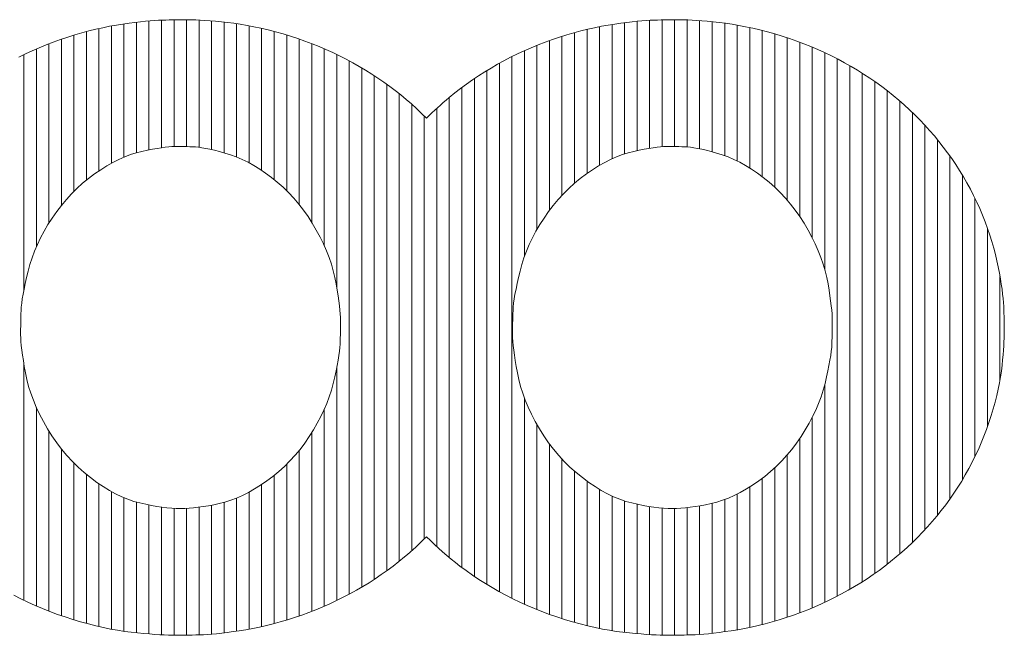
# Model space of a CAD drawing. Units: millimetres. Extents: x -6140 to 8434, y -4455 to 4425.
# Drawn here: x -2851 to -2616, y -3975 to -3828 of the extents above; entities that cross this region are included whole.
import ezdxf

# ---------------------------------------------------------------- set-up
doc = ezdxf.new("R2010")
doc.units = ezdxf.units.MM
doc.header["$LTSCALE"] = 30
doc.layers.add('F-0_補助線', color=7, linetype='Continuous')
doc.layers.add('F-1_枠', color=7, linetype='Continuous')

msp = doc.modelspace()

# ---------------------------------------------------------------- linework, layer by layer
at = {"layer": 'F-0_補助線', "color": 7, "linetype": 'Continuous', "lineweight": 5}
for p, q in [((-2817.36, -3858.12), (-2817.36, -3827.64)), ((-2814.37, -3857.84), (-2814.37, -3827.56)), ((-2811.38, -3857.88), (-2811.38, -3827.53)), ((-2808.39, -3858.03), (-2808.39, -3827.64)), ((-2700.67, -3858.27), (-2700.67, -3827.67)), ((-2697.68, -3857.88), (-2697.68, -3827.58)), ((-2694.69, -3857.86), (-2694.69, -3827.53)), ((-2691.7, -3857.96), (-2691.7, -3827.59)), ((-2832.32, -3863.67), (-2832.32, -3829.64)), ((-2829.33, -3861.84), (-2829.33, -3829.03)), ((-2826.34, -3860.39), (-2826.34, -3828.55)), ((-2823.35, -3859.33), (-2823.35, -3828.13)), ((-2820.36, -3858.66), (-2820.36, -3827.81)), ((-2805.4, -3858.59), (-2805.4, -3827.84)), ((-2802.4, -3859.4), (-2802.4, -3828.09)), ((-2799.41, -3860.38), (-2799.41, -3828.47)), ((-2796.42, -3861.74), (-2796.42, -3828.98)), ((-2793.43, -3863.53), (-2793.43, -3829.62)), ((-2715.63, -3864.29), (-2715.63, -3829.85)), ((-2712.64, -3862.36), (-2712.64, -3829.2)), ((-2709.65, -3860.79), (-2709.65, -3828.69)), ((-2706.66, -3859.61), (-2706.66, -3828.25)), ((-2703.67, -3858.84), (-2703.67, -3827.89)), ((-2688.71, -3858.39), (-2688.71, -3827.78)), ((-2685.71, -3859.14), (-2685.71, -3828.01)), ((-2682.72, -3860.05), (-2682.72, -3828.34)), ((-2679.73, -3861.29), (-2679.73, -3828.82)), ((-2676.74, -3862.95), (-2676.74, -3829.42)), ((-2841.3, -3871.91), (-2841.3, -3832.21)), ((-2838.31, -3868.56), (-2838.31, -3831.23)), ((-2835.32, -3865.87), (-2835.32, -3830.37)), ((-2790.44, -3865.74), (-2790.44, -3830.36)), ((-2787.44, -3868.42), (-2787.44, -3831.2)), ((-2784.45, -3871.73), (-2784.45, -3832.16)), ((-2721.62, -3869.5), (-2721.62, -3831.52)), ((-2718.63, -3866.63), (-2718.63, -3830.62)), ((-2673.75, -3865.04), (-2673.75, -3830.13)), ((-2670.75, -3867.56), (-2670.75, -3830.94)), ((-2667.76, -3870.66), (-2667.76, -3831.86)), ((-2847.28, -3881.84), (-2847.28, -3834.54)), ((-2844.29, -3876.17), (-2844.29, -3833.31)), ((-2781.46, -3875.96), (-2781.46, -3833.25)), ((-2778.47, -3881.58), (-2778.47, -3834.47)), ((-2727.6, -3877.72), (-2727.6, -3833.67)), ((-2724.61, -3873.1), (-2724.61, -3832.53)), ((-2664.77, -3874.57), (-2664.77, -3832.91)), ((-2661.78, -3879.72), (-2661.78, -3834.09)), ((-2850.28, -3892.19), (-2850.28, -3835.91)), ((-2775.48, -3891.41), (-2775.48, -3835.84)), ((-2733.59, -3965.87), (-2733.59, -3836.36)), ((-2730.59, -3884.16), (-2730.59, -3834.94)), ((-2658.79, -3887.26), (-2658.79, -3835.42)), ((-2655.79, -3965.34), (-2655.79, -3836.89)), ((-2772.48, -3964.87), (-2772.48, -3837.36)), ((-2769.49, -3963.19), (-2769.49, -3839.04)), ((-2736.58, -3964.3), (-2736.58, -3837.93)), ((-2652.8, -3963.7), (-2652.8, -3838.52)), ((-2766.5, -3961.33), (-2766.5, -3840.9)), ((-2742.56, -3960.62), (-2742.56, -3841.61)), ((-2739.57, -3962.55), (-2739.57, -3839.68)), ((-2649.81, -3961.9), (-2649.81, -3840.33)), ((-2763.51, -3959.27), (-2763.51, -3842.96)), ((-2745.55, -3958.49), (-2745.55, -3843.74)), ((-2646.82, -3959.9), (-2646.82, -3842.33)), ((-2760.52, -3956.99), (-2760.52, -3845.24)), ((-2748.55, -3956.13), (-2748.55, -3846.1)), ((-2643.83, -3957.69), (-2643.83, -3844.54)), ((-2757.52, -3954.47), (-2757.52, -3847.76)), ((-2751.54, -3953.51), (-2751.54, -3848.72)), ((-2640.83, -3955.24), (-2640.83, -3846.99)), ((-2754.53, -3951.65), (-2754.53, -3850.57)), ((-2637.84, -3952.52), (-2637.84, -3849.71)), ((-2634.85, -3949.47), (-2634.85, -3852.75)), ((-2631.86, -3946.04), (-2631.86, -3856.19)), ((-2628.86, -3942.11), (-2628.86, -3860.12)), ((-2625.87, -3937.53), (-2625.87, -3864.69)), ((-2622.88, -3932), (-2622.88, -3870.23)), ((-2619.89, -3924.82), (-2619.89, -3877.37)), ((-2616.9, -3913.66), (-2616.9, -3888.93)), ((-2850.28, -3966.32), (-2850.28, -3909.78)), ((-2775.48, -3966.39), (-2775.48, -3910.73)), ((-2658.79, -3966.81), (-2658.79, -3914.68)), ((-2730.59, -3967.29), (-2730.59, -3917.97)), ((-2847.28, -3967.69), (-2847.28, -3920.2)), ((-2778.47, -3967.75), (-2778.47, -3920.71)), ((-2661.78, -3968.13), (-2661.78, -3922.59)), ((-2844.29, -3968.92), (-2844.29, -3925.86)), ((-2781.46, -3968.98), (-2781.46, -3926.28)), ((-2727.6, -3968.56), (-2727.6, -3924.3)), ((-2724.61, -3969.7), (-2724.61, -3928.96)), ((-2664.77, -3969.31), (-2664.77, -3927.66)), ((-2841.3, -3970.02), (-2841.3, -3930.16)), ((-2784.45, -3970.07), (-2784.45, -3930.5)), ((-2838.31, -3970.98), (-2838.31, -3933.53)), ((-2721.62, -3970.7), (-2721.62, -3932.57)), ((-2667.76, -3970.37), (-2667.76, -3931.57)), ((-2787.44, -3971.04), (-2787.44, -3933.81)), ((-2718.63, -3971.59), (-2718.63, -3935.47)), ((-2670.75, -3971.31), (-2670.75, -3934.67)), ((-2835.32, -3971.84), (-2835.32, -3936.25)), ((-2790.44, -3971.89), (-2790.44, -3936.48)), ((-2715.63, -3972.37), (-2715.63, -3937.85)), ((-2673.75, -3972.12), (-2673.75, -3937.17)), ((-2832.32, -3972.59), (-2832.32, -3938.49)), ((-2829.33, -3973.23), (-2829.33, -3940.35)), ((-2796.42, -3973.22), (-2796.42, -3940.47)), ((-2793.43, -3972.62), (-2793.43, -3938.66)), ((-2712.64, -3973.05), (-2712.64, -3939.82)), ((-2676.74, -3972.81), (-2676.74, -3939.23)), ((-2826.34, -3973.74), (-2826.34, -3941.81)), ((-2823.35, -3974.11), (-2823.35, -3942.85)), ((-2802.4, -3974.12), (-2802.4, -3942.93)), ((-2799.41, -3973.7), (-2799.41, -3941.9)), ((-2709.65, -3973.6), (-2709.65, -3941.41)), ((-2706.66, -3974.02), (-2706.66, -3942.58)), ((-2682.72, -3973.83), (-2682.72, -3942.25)), ((-2679.73, -3973.37), (-2679.73, -3940.93)), ((-2820.36, -3974.37), (-2820.36, -3943.53)), ((-2817.36, -3974.58), (-2817.36, -3944.05)), ((-2814.37, -3974.69), (-2814.37, -3944.35)), ((-2811.38, -3974.67), (-2811.38, -3944.36)), ((-2808.39, -3974.59), (-2808.39, -3944.07)), ((-2805.4, -3974.43), (-2805.4, -3943.59)), ((-2703.67, -3974.3), (-2703.67, -3943.35)), ((-2700.67, -3974.53), (-2700.67, -3943.91)), ((-2697.68, -3974.68), (-2697.68, -3944.28)), ((-2694.69, -3974.69), (-2694.69, -3944.39)), ((-2691.7, -3974.62), (-2691.7, -3944.18)), ((-2688.71, -3974.5), (-2688.71, -3943.75)), ((-2685.71, -3974.22), (-2685.71, -3943.16))]:
    msp.add_line(p, q, dxfattribs=at)
at = {"layer": 'F-1_枠', "color": 7, "linetype": 'Continuous', "lineweight": 5}
for p, q in [((-2819.05, -3827.71), (-2820.09, -3827.79)), ((-2818.1, -3827.66), (-2819.05, -3827.71)), ((-2817.21, -3827.63), (-2818.1, -3827.66)), ((-2816.34, -3827.61), (-2817.21, -3827.63)), ((-2815.5, -3827.58), (-2816.34, -3827.61)), ((-2814.68, -3827.56), (-2815.5, -3827.58)), ((-2813.89, -3827.55), (-2814.68, -3827.56)), ((-2813.12, -3827.54), (-2813.89, -3827.55)), ((-2812.38, -3827.53), (-2813.12, -3827.54)), ((-2811.66, -3827.53), (-2812.38, -3827.53)), ((-2810.91, -3827.54), (-2811.66, -3827.53)), ((-2810.07, -3827.56), (-2810.91, -3827.54)), ((-2809.13, -3827.6), (-2810.07, -3827.56)), ((-2808.1, -3827.66), (-2809.13, -3827.6)), ((-2806.98, -3827.73), (-2808.1, -3827.66)), ((-2805.76, -3827.81), (-2806.98, -3827.73)), ((-2701.46, -3827.71), (-2702.5, -3827.79)), ((-2700.51, -3827.66), (-2701.46, -3827.71)), ((-2699.62, -3827.63), (-2700.51, -3827.66)), ((-2698.75, -3827.61), (-2699.62, -3827.63)), ((-2697.91, -3827.58), (-2698.75, -3827.61)), ((-2697.09, -3827.56), (-2697.91, -3827.58)), ((-2696.3, -3827.55), (-2697.09, -3827.56)), ((-2695.53, -3827.54), (-2696.3, -3827.55)), ((-2694.79, -3827.53), (-2695.53, -3827.54)), ((-2694.07, -3827.53), (-2694.79, -3827.53)), ((-2693.32, -3827.54), (-2694.07, -3827.53)), ((-2692.48, -3827.56), (-2693.32, -3827.54)), ((-2691.54, -3827.6), (-2692.48, -3827.56)), ((-2690.51, -3827.66), (-2691.54, -3827.6)), ((-2689.39, -3827.73), (-2690.51, -3827.66)), ((-2688.18, -3827.81), (-2689.39, -3827.73)), ((-2833.05, -3829.81), (-2834.71, -3830.22)), ((-2831.4, -3829.44), (-2833.05, -3829.81)), ((-2829.77, -3829.11), (-2831.4, -3829.44)), ((-2828.15, -3828.83), (-2829.77, -3829.11)), ((-2826.59, -3828.59), (-2828.15, -3828.83)), ((-2825.11, -3828.37), (-2826.59, -3828.59)), ((-2823.73, -3828.18), (-2825.11, -3828.37)), ((-2822.42, -3828.02), (-2823.73, -3828.18)), ((-2821.21, -3827.89), (-2822.42, -3828.02)), ((-2820.09, -3827.79), (-2821.21, -3827.89)), ((-2804.45, -3827.92), (-2805.76, -3827.81)), ((-2803.05, -3828.03), (-2804.45, -3827.92)), ((-2801.59, -3828.18), (-2803.05, -3828.03)), ((-2800.07, -3828.37), (-2801.59, -3828.18)), ((-2798.52, -3828.61), (-2800.07, -3828.37)), ((-2796.92, -3828.89), (-2798.52, -3828.61)), ((-2795.28, -3829.21), (-2796.92, -3828.89)), ((-2793.59, -3829.58), (-2795.28, -3829.21)), ((-2791.86, -3829.99), (-2793.59, -3829.58)), ((-2790.09, -3830.45), (-2791.86, -3829.99)), ((-2715.45, -3829.81), (-2717.12, -3830.22)), ((-2713.81, -3829.44), (-2715.45, -3829.81)), ((-2712.18, -3829.11), (-2713.81, -3829.44)), ((-2710.56, -3828.83), (-2712.18, -3829.11)), ((-2709, -3828.59), (-2710.56, -3828.83)), ((-2707.52, -3828.37), (-2709, -3828.59)), ((-2706.13, -3828.18), (-2707.52, -3828.37)), ((-2704.83, -3828.02), (-2706.13, -3828.18)), ((-2703.62, -3827.89), (-2704.83, -3828.02)), ((-2702.5, -3827.79), (-2703.62, -3827.89)), ((-2686.87, -3827.92), (-2688.18, -3827.81)), ((-2685.47, -3828.03), (-2686.87, -3827.92)), ((-2684, -3828.18), (-2685.47, -3828.03)), ((-2682.49, -3828.37), (-2684, -3828.18)), ((-2680.94, -3828.61), (-2682.49, -3828.37)), ((-2679.34, -3828.89), (-2680.94, -3828.61)), ((-2677.7, -3829.21), (-2679.34, -3828.89)), ((-2676.01, -3829.58), (-2677.7, -3829.21)), ((-2674.28, -3829.99), (-2676.01, -3829.58)), ((-2672.51, -3830.45), (-2674.28, -3829.99)), ((-2841.51, -3832.28), (-2843.23, -3832.9)), ((-2839.79, -3831.7), (-2841.51, -3832.28)), ((-2838.08, -3831.16), (-2839.79, -3831.7)), ((-2836.39, -3830.67), (-2838.08, -3831.16)), ((-2834.71, -3830.22), (-2836.39, -3830.67)), ((-2788.31, -3830.95), (-2790.09, -3830.45)), ((-2786.54, -3831.48), (-2788.31, -3830.95)), ((-2784.8, -3832.04), (-2786.54, -3831.48)), ((-2783.08, -3832.64), (-2784.8, -3832.04)), ((-2723.92, -3832.28), (-2725.64, -3832.9)), ((-2722.19, -3831.7), (-2723.92, -3832.28)), ((-2720.49, -3831.16), (-2722.19, -3831.7)), ((-2718.79, -3830.67), (-2720.49, -3831.16)), ((-2717.12, -3830.22), (-2718.79, -3830.67)), ((-2670.73, -3830.95), (-2672.51, -3830.45)), ((-2668.96, -3831.48), (-2670.73, -3830.95)), ((-2667.22, -3832.04), (-2668.96, -3831.48)), ((-2665.5, -3832.64), (-2667.22, -3832.04)), ((-2846.6, -3834.25), (-2848.26, -3834.97)), ((-2844.93, -3833.56), (-2846.6, -3834.25)), ((-2843.23, -3832.9), (-2844.93, -3833.56)), ((-2781.38, -3833.28), (-2783.08, -3832.64)), ((-2779.7, -3833.95), (-2781.38, -3833.28)), ((-2778.04, -3834.66), (-2779.7, -3833.95)), ((-2776.4, -3835.4), (-2778.04, -3834.66)), ((-2729.01, -3834.25), (-2730.66, -3834.97)), ((-2727.33, -3833.56), (-2729.01, -3834.25)), ((-2725.64, -3832.9), (-2727.33, -3833.56)), ((-2663.8, -3833.28), (-2665.5, -3832.64)), ((-2662.12, -3833.95), (-2663.8, -3833.28)), ((-2660.46, -3834.66), (-2662.12, -3833.95)), ((-2658.82, -3835.4), (-2660.46, -3834.66)), ((-2849.89, -3835.72), (-2851.49, -3836.51)), ((-2848.26, -3834.97), (-2849.89, -3835.72)), ((-2774.79, -3836.18), (-2776.4, -3835.4)), ((-2773.19, -3836.98), (-2774.79, -3836.18)), ((-2771.63, -3837.82), (-2773.19, -3836.98)), ((-2733.9, -3836.51), (-2735.48, -3837.34)), ((-2732.29, -3835.72), (-2733.9, -3836.51)), ((-2730.66, -3834.97), (-2732.29, -3835.72)), ((-2657.21, -3836.18), (-2658.82, -3835.4)), ((-2655.62, -3836.98), (-2657.21, -3836.18)), ((-2654.05, -3837.82), (-2655.62, -3836.98)), ((-2770.09, -3838.69), (-2771.63, -3837.82)), ((-2768.57, -3839.59), (-2770.09, -3838.69)), ((-2738.58, -3839.08), (-2740.09, -3840)), ((-2737.04, -3838.19), (-2738.58, -3839.08)), ((-2735.48, -3837.34), (-2737.04, -3838.19)), ((-2652.51, -3838.69), (-2654.05, -3837.82)), ((-2650.99, -3839.59), (-2652.51, -3838.69)), ((-2767.08, -3840.53), (-2768.57, -3839.59)), ((-2765.61, -3841.49), (-2767.08, -3840.53)), ((-2764.17, -3842.49), (-2765.61, -3841.49)), ((-2741.58, -3840.95), (-2743.04, -3841.93)), ((-2740.09, -3840), (-2741.58, -3840.95)), ((-2649.5, -3840.53), (-2650.99, -3839.59)), ((-2648.03, -3841.49), (-2649.5, -3840.53)), ((-2646.59, -3842.49), (-2648.03, -3841.49)), ((-2762.8, -3843.48), (-2764.17, -3842.49)), ((-2761.47, -3844.49), (-2762.8, -3843.48)), ((-2745.87, -3843.98), (-2747.25, -3845.05)), ((-2744.47, -3842.94), (-2745.87, -3843.98)), ((-2743.04, -3841.93), (-2744.47, -3842.94)), ((-2645.17, -3843.52), (-2646.59, -3842.49)), ((-2643.78, -3844.57), (-2645.17, -3843.52)), ((-2760.16, -3845.53), (-2761.47, -3844.49)), ((-2758.87, -3846.59), (-2760.16, -3845.53)), ((-2757.62, -3847.68), (-2758.87, -3846.59)), ((-2748.61, -3846.15), (-2749.31, -3846.74)), ((-2747.25, -3845.05), (-2748.61, -3846.15)), ((-2642.43, -3845.65), (-2643.78, -3844.57)), ((-2641.09, -3846.76), (-2642.43, -3845.65)), ((-2756.38, -3848.8), (-2757.62, -3847.68)), ((-2755.18, -3849.94), (-2756.38, -3848.8)), ((-2751.37, -3848.57), (-2752.04, -3849.19)), ((-2750.69, -3847.95), (-2751.37, -3848.57)), ((-2750.01, -3847.34), (-2750.69, -3847.95)), ((-2749.31, -3846.74), (-2750.01, -3847.34)), ((-2639.79, -3847.9), (-2641.09, -3846.76)), ((-2638.52, -3849.07), (-2639.79, -3847.9)), ((-2754, -3851.1), (-2755.18, -3849.94)), ((-2753.36, -3850.46), (-2754, -3851.1)), ((-2752.7, -3849.82), (-2753.36, -3850.46)), ((-2752.04, -3849.19), (-2752.7, -3849.82)), ((-2637.27, -3850.26), (-2638.52, -3849.07)), ((-2636.06, -3851.48), (-2637.27, -3850.26)), ((-2634.87, -3852.73), (-2636.06, -3851.48)), ((-2633.71, -3854), (-2634.87, -3852.73)), ((-2632.59, -3855.3), (-2633.71, -3854)), ((-2631.5, -3856.62), (-2632.59, -3855.3)), ((-2819.52, -3858.49), (-2818.41, -3858.29)), ((-2818.41, -3858.29), (-2817.4, -3858.13)), ((-2817.4, -3858.13), (-2816.48, -3858)), ((-2816.48, -3858), (-2815.65, -3857.91)), ((-2815.65, -3857.91), (-2814.92, -3857.85)), ((-2814.92, -3857.85), (-2814.29, -3857.83)), ((-2814.29, -3857.83), (-2813.7, -3857.84)), ((-2813.7, -3857.84), (-2813.1, -3857.84)), ((-2813.1, -3857.84), (-2812.49, -3857.85)), ((-2812.49, -3857.85), (-2811.86, -3857.87)), ((-2811.86, -3857.87), (-2811.22, -3857.88)), ((-2811.22, -3857.88), (-2810.57, -3857.91)), ((-2810.57, -3857.91), (-2809.91, -3857.93)), ((-2809.91, -3857.93), (-2809.23, -3857.96)), ((-2809.23, -3857.96), (-2808.51, -3858.02)), ((-2808.51, -3858.02), (-2807.69, -3858.13)), ((-2807.69, -3858.13), (-2806.78, -3858.29)), ((-2806.78, -3858.29), (-2805.78, -3858.5)), ((-2701.93, -3858.49), (-2700.82, -3858.29)), ((-2700.82, -3858.29), (-2699.8, -3858.13)), ((-2699.8, -3858.13), (-2698.89, -3858)), ((-2698.89, -3858), (-2698.06, -3857.91)), ((-2698.06, -3857.91), (-2697.34, -3857.85)), ((-2697.34, -3857.85), (-2696.7, -3857.83)), ((-2696.7, -3857.83), (-2696.12, -3857.84)), ((-2696.12, -3857.84), (-2695.51, -3857.84)), ((-2695.51, -3857.84), (-2694.9, -3857.85)), ((-2694.9, -3857.85), (-2694.27, -3857.87)), ((-2694.27, -3857.87), (-2693.64, -3857.88)), ((-2693.64, -3857.88), (-2692.99, -3857.91)), ((-2692.99, -3857.91), (-2692.32, -3857.93)), ((-2692.32, -3857.93), (-2691.65, -3857.96)), ((-2691.65, -3857.96), (-2690.92, -3858.02)), ((-2690.92, -3858.02), (-2690.11, -3858.13)), ((-2690.11, -3858.13), (-2689.2, -3858.29)), ((-2689.2, -3858.29), (-2688.2, -3858.5)), ((-2630.45, -3857.97), (-2631.5, -3856.62)), ((-2629.42, -3859.34), (-2630.45, -3857.97)), ((-2827.58, -3860.94), (-2826.16, -3860.31)), ((-2826.16, -3860.31), (-2824.77, -3859.78)), ((-2824.77, -3859.78), (-2823.39, -3859.35)), ((-2823.39, -3859.35), (-2822.03, -3859.01)), ((-2822.03, -3859.01), (-2820.73, -3858.73)), ((-2820.73, -3858.73), (-2819.52, -3858.49)), ((-2805.78, -3858.5), (-2804.7, -3858.76)), ((-2804.7, -3858.76), (-2803.52, -3859.08)), ((-2803.52, -3859.08), (-2802.25, -3859.44)), ((-2802.25, -3859.44), (-2800.89, -3859.86)), ((-2800.89, -3859.86), (-2799.49, -3860.35)), ((-2799.49, -3860.35), (-2798.09, -3860.93)), ((-2709.98, -3860.94), (-2708.57, -3860.31)), ((-2708.57, -3860.31), (-2707.18, -3859.78)), ((-2707.18, -3859.78), (-2705.8, -3859.35)), ((-2705.8, -3859.35), (-2704.44, -3859.01)), ((-2704.44, -3859.01), (-2703.14, -3858.73)), ((-2703.14, -3858.73), (-2701.93, -3858.49)), ((-2688.2, -3858.5), (-2687.11, -3858.76)), ((-2687.11, -3858.76), (-2685.94, -3859.08)), ((-2685.94, -3859.08), (-2684.67, -3859.44)), ((-2684.67, -3859.44), (-2683.31, -3859.86)), ((-2683.31, -3859.86), (-2681.91, -3860.35)), ((-2681.91, -3860.35), (-2680.5, -3860.93)), ((-2628.43, -3860.74), (-2629.42, -3859.34)), ((-2831.91, -3863.39), (-2830.45, -3862.48)), ((-2830.45, -3862.48), (-2829, -3861.66)), ((-2829, -3861.66), (-2827.58, -3860.94)), ((-2798.09, -3860.93), (-2796.68, -3861.61)), ((-2796.68, -3861.61), (-2795.28, -3862.37)), ((-2795.28, -3862.37), (-2793.88, -3863.23)), ((-2714.31, -3863.39), (-2712.85, -3862.48)), ((-2712.85, -3862.48), (-2711.4, -3861.66)), ((-2711.4, -3861.66), (-2709.98, -3860.94)), ((-2680.5, -3860.93), (-2679.1, -3861.61)), ((-2679.1, -3861.61), (-2677.7, -3862.37)), ((-2677.7, -3862.37), (-2676.3, -3863.23)), ((-2627.47, -3862.16), (-2628.43, -3860.74)), ((-2626.54, -3863.6), (-2627.47, -3862.16)), ((-2834.84, -3865.49), (-2833.38, -3864.4)), ((-2833.38, -3864.4), (-2831.91, -3863.39)), ((-2793.88, -3863.23), (-2792.48, -3864.18)), ((-2792.48, -3864.18), (-2791.08, -3865.23)), ((-2791.08, -3865.23), (-2789.68, -3866.37)), ((-2717.24, -3865.49), (-2715.78, -3864.4)), ((-2715.78, -3864.4), (-2714.31, -3863.39)), ((-2676.3, -3863.23), (-2674.9, -3864.18)), ((-2674.9, -3864.18), (-2673.5, -3865.23)), ((-2673.5, -3865.23), (-2672.1, -3866.37)), ((-2625.65, -3865.06), (-2626.54, -3863.6)), ((-2624.8, -3866.55), (-2625.65, -3865.06)), ((-2837.59, -3867.86), (-2836.24, -3866.64)), ((-2836.24, -3866.64), (-2834.84, -3865.49)), ((-2789.68, -3866.37), (-2788.31, -3867.58)), ((-2788.31, -3867.58), (-2787, -3868.86)), ((-2719.99, -3867.86), (-2718.64, -3866.64)), ((-2718.64, -3866.64), (-2717.24, -3865.49)), ((-2672.1, -3866.37), (-2670.73, -3867.58)), ((-2670.73, -3867.58), (-2669.42, -3868.86)), ((-2623.98, -3868.05), (-2624.8, -3866.55)), ((-2840.12, -3870.5), (-2838.88, -3869.15)), ((-2838.88, -3869.15), (-2837.59, -3867.86)), ((-2787, -3868.86), (-2785.75, -3870.2)), ((-2722.52, -3870.5), (-2721.28, -3869.15)), ((-2721.28, -3869.15), (-2719.99, -3867.86)), ((-2669.42, -3868.86), (-2668.17, -3870.2)), ((-2623.2, -3869.58), (-2623.98, -3868.05)), ((-2622.46, -3871.12), (-2623.2, -3869.58)), ((-2842.43, -3873.4), (-2841.31, -3871.91)), ((-2841.31, -3871.91), (-2840.12, -3870.5)), ((-2785.75, -3870.2), (-2784.56, -3871.6)), ((-2784.56, -3871.6), (-2783.42, -3873.06)), ((-2724.83, -3873.4), (-2723.7, -3871.91)), ((-2723.7, -3871.91), (-2722.52, -3870.5)), ((-2668.17, -3870.2), (-2666.98, -3871.6)), ((-2666.98, -3871.6), (-2665.84, -3873.06)), ((-2621.75, -3872.69), (-2622.46, -3871.12)), ((-2843.51, -3874.95), (-2842.43, -3873.4)), ((-2783.42, -3873.06), (-2782.34, -3874.59)), ((-2782.34, -3874.59), (-2781.32, -3876.17)), ((-2725.9, -3874.95), (-2724.83, -3873.4)), ((-2665.84, -3873.06), (-2664.76, -3874.59)), ((-2664.76, -3874.59), (-2663.74, -3876.17)), ((-2621.08, -3874.28), (-2621.75, -3872.69)), ((-2620.45, -3875.87), (-2621.08, -3874.28)), ((-2845.44, -3878.11), (-2844.51, -3876.53)), ((-2844.51, -3876.53), (-2843.51, -3874.95)), ((-2781.32, -3876.17), (-2780.36, -3877.82)), ((-2727.83, -3878.11), (-2726.9, -3876.53)), ((-2726.9, -3876.53), (-2725.9, -3874.95)), ((-2663.74, -3876.17), (-2662.78, -3877.82)), ((-2619.86, -3877.45), (-2620.45, -3875.87)), ((-2846.28, -3879.7), (-2845.44, -3878.11)), ((-2780.36, -3877.82), (-2779.47, -3879.5)), ((-2779.47, -3879.5), (-2778.67, -3881.15)), ((-2728.67, -3879.7), (-2727.83, -3878.11)), ((-2662.78, -3877.82), (-2661.89, -3879.5)), ((-2661.89, -3879.5), (-2661.08, -3881.15)), ((-2619.32, -3879.01), (-2619.86, -3877.45)), ((-2618.83, -3880.57), (-2619.32, -3879.01)), ((-2847.71, -3882.87), (-2847.04, -3881.28)), ((-2847.04, -3881.28), (-2846.28, -3879.7)), ((-2778.67, -3881.15), (-2777.95, -3882.78)), ((-2730.1, -3882.87), (-2729.43, -3881.28)), ((-2729.43, -3881.28), (-2728.67, -3879.7)), ((-2661.08, -3881.15), (-2660.36, -3882.78)), ((-2618.38, -3882.11), (-2618.83, -3880.57)), ((-2848.31, -3884.45), (-2847.71, -3882.87)), ((-2777.95, -3882.78), (-2777.31, -3884.4)), ((-2730.7, -3884.45), (-2730.1, -3882.87)), ((-2660.36, -3882.78), (-2659.72, -3884.4)), ((-2617.98, -3883.64), (-2618.38, -3882.11)), ((-2617.62, -3885.15), (-2617.98, -3883.64)), ((-2849.26, -3887.63), (-2848.83, -3886.04)), ((-2848.83, -3886.04), (-2848.31, -3884.45)), ((-2777.31, -3884.4), (-2776.75, -3885.99)), ((-2776.75, -3885.99), (-2776.29, -3887.57)), ((-2731.64, -3887.63), (-2731.21, -3886.04)), ((-2731.21, -3886.04), (-2730.7, -3884.45)), ((-2659.72, -3884.4), (-2659.17, -3885.99)), ((-2659.17, -3885.99), (-2658.7, -3887.57)), ((-2617.31, -3886.65), (-2617.62, -3885.15)), ((-2849.63, -3889.17), (-2849.26, -3887.63)), ((-2776.29, -3887.57), (-2775.9, -3889.13)), ((-2732.01, -3889.17), (-2731.64, -3887.63)), ((-2658.7, -3887.57), (-2658.31, -3889.13)), ((-2617.04, -3888.11), (-2617.31, -3886.65)), ((-2616.8, -3889.48), (-2617.04, -3888.11)), ((-2850.23, -3891.93), (-2849.95, -3890.6)), ((-2849.95, -3890.6), (-2849.63, -3889.17)), ((-2775.9, -3889.13), (-2775.6, -3890.67)), ((-2775.6, -3890.67), (-2775.36, -3892.15)), ((-2732.61, -3891.93), (-2732.34, -3890.6)), ((-2732.34, -3890.6), (-2732.01, -3889.17)), ((-2658.31, -3889.13), (-2658.01, -3890.67)), ((-2658.01, -3890.67), (-2657.77, -3892.15)), ((-2616.59, -3890.78), (-2616.8, -3889.48)), ((-2616.41, -3891.99), (-2616.59, -3890.78)), ((-2850.65, -3894.29), (-2850.46, -3893.17)), ((-2850.46, -3893.17), (-2850.23, -3891.93)), ((-2775.36, -3892.15), (-2775.15, -3893.51)), ((-2775.15, -3893.51), (-2774.97, -3894.77)), ((-2733.03, -3894.29), (-2732.85, -3893.17)), ((-2732.85, -3893.17), (-2732.61, -3891.93)), ((-2657.77, -3892.15), (-2657.56, -3893.51)), ((-2657.56, -3893.51), (-2657.38, -3894.77)), ((-2616.27, -3893.13), (-2616.41, -3891.99)), ((-2616.15, -3894.18), (-2616.27, -3893.13)), ((-2850.88, -3896.25), (-2850.79, -3895.32)), ((-2850.79, -3895.32), (-2850.65, -3894.29)), ((-2774.97, -3894.77), (-2774.82, -3895.91)), ((-2774.82, -3895.91), (-2774.71, -3896.95)), ((-2733.27, -3896.25), (-2733.17, -3895.32)), ((-2733.17, -3895.32), (-2733.03, -3894.29)), ((-2657.38, -3894.77), (-2657.24, -3895.91)), ((-2657.24, -3895.91), (-2657.12, -3896.95)), ((-2616.07, -3895.16), (-2616.15, -3894.18)), ((-2616.01, -3896.06), (-2616.07, -3895.16)), ((-2850.99, -3898.59), (-2850.96, -3897.83)), ((-2850.96, -3897.83), (-2850.94, -3897.07)), ((-2850.94, -3897.07), (-2850.88, -3896.25)), ((-2774.71, -3896.95), (-2774.63, -3897.88)), ((-2774.63, -3897.88), (-2774.58, -3898.7)), ((-2733.37, -3898.59), (-2733.35, -3897.83)), ((-2733.35, -3897.83), (-2733.32, -3897.07)), ((-2733.32, -3897.07), (-2733.27, -3896.25)), ((-2657.12, -3896.95), (-2657.04, -3897.88)), ((-2657.04, -3897.88), (-2656.99, -3898.7)), ((-2615.98, -3896.9), (-2616.01, -3896.06)), ((-2615.95, -3897.72), (-2615.98, -3896.9)), ((-2615.92, -3898.52), (-2615.95, -3897.72)), ((-2851.03, -3900.78), (-2851.02, -3900.06)), ((-2851.02, -3900.06), (-2851, -3899.33)), ((-2851, -3899.33), (-2850.99, -3898.59)), ((-2774.58, -3898.7), (-2774.56, -3899.41)), ((-2774.57, -3900.74), (-2774.58, -3901.43)), ((-2774.56, -3899.41), (-2774.57, -3900.07)), ((-2774.57, -3900.07), (-2774.57, -3900.74)), ((-2733.42, -3900.78), (-2733.41, -3900.06)), ((-2733.41, -3900.06), (-2733.39, -3899.33)), ((-2733.39, -3899.33), (-2733.37, -3898.59)), ((-2656.99, -3898.7), (-2656.98, -3899.41)), ((-2656.98, -3900.74), (-2656.99, -3901.43)), ((-2656.98, -3899.41), (-2656.98, -3900.07)), ((-2656.98, -3900.07), (-2656.98, -3900.74)), ((-2615.9, -3899.29), (-2615.92, -3898.52)), ((-2615.88, -3900.04), (-2615.9, -3899.29)), ((-2615.87, -3900.76), (-2615.88, -3900.04)), ((-2851.05, -3902.19), (-2851.04, -3901.49)), ((-2851.05, -3902.88), (-2851.05, -3902.19)), ((-2851.03, -3903.61), (-2851.05, -3902.88)), ((-2851.04, -3901.49), (-2851.03, -3900.78)), ((-2774.61, -3902.85), (-2774.62, -3903.58)), ((-2774.59, -3902.13), (-2774.61, -3902.85)), ((-2774.58, -3901.43), (-2774.59, -3902.13)), ((-2733.43, -3901.49), (-2733.42, -3900.78)), ((-2733.43, -3902.19), (-2733.43, -3901.49)), ((-2733.43, -3902.88), (-2733.43, -3902.19)), ((-2733.42, -3903.61), (-2733.43, -3902.88)), ((-2657.02, -3902.85), (-2657.04, -3903.58)), ((-2657, -3902.13), (-2657.02, -3902.85)), ((-2656.99, -3901.43), (-2657, -3902.13)), ((-2615.9, -3903.63), (-2615.87, -3902.84)), ((-2615.86, -3901.46), (-2615.87, -3900.76)), ((-2615.87, -3902.84), (-2615.86, -3902.14)), ((-2615.86, -3902.14), (-2615.86, -3901.46)), ((-2850.98, -3904.47), (-2851.03, -3903.61)), ((-2850.89, -3905.43), (-2850.98, -3904.47)), ((-2850.76, -3906.51), (-2850.89, -3905.43)), ((-2774.67, -3905.07), (-2774.72, -3905.89)), ((-2774.65, -3904.32), (-2774.67, -3905.07)), ((-2774.62, -3903.58), (-2774.65, -3904.32)), ((-2733.36, -3904.47), (-2733.42, -3903.61)), ((-2733.27, -3905.43), (-2733.36, -3904.47)), ((-2733.15, -3906.51), (-2733.27, -3905.43)), ((-2657.08, -3905.07), (-2657.13, -3905.89)), ((-2657.06, -3904.32), (-2657.08, -3905.07)), ((-2657.04, -3903.58), (-2657.06, -3904.32)), ((-2616, -3905.47), (-2615.94, -3904.51)), ((-2615.94, -3904.51), (-2615.9, -3903.63)), ((-2850.6, -3907.71), (-2850.76, -3906.51)), ((-2850.4, -3909.02), (-2850.6, -3907.71)), ((-2774.81, -3906.8), (-2774.95, -3907.82)), ((-2774.72, -3905.89), (-2774.81, -3906.8)), ((-2732.98, -3907.71), (-2733.15, -3906.51)), ((-2732.79, -3909.02), (-2732.98, -3907.71)), ((-2657.23, -3906.8), (-2657.37, -3907.82)), ((-2657.13, -3905.89), (-2657.23, -3906.8)), ((-2616.28, -3908.86), (-2616.17, -3907.64)), ((-2616.17, -3907.64), (-2616.07, -3906.51)), ((-2616.07, -3906.51), (-2616, -3905.47)), ((-2850.17, -3910.44), (-2850.4, -3909.02)), ((-2775.14, -3908.95), (-2775.36, -3910.17)), ((-2774.95, -3907.82), (-2775.14, -3908.95)), ((-2732.55, -3910.44), (-2732.79, -3909.02)), ((-2657.55, -3908.95), (-2657.78, -3910.17)), ((-2657.37, -3907.82), (-2657.55, -3908.95)), ((-2616.56, -3911.52), (-2616.4, -3910.15)), ((-2616.4, -3910.15), (-2616.28, -3908.86)), ((-2849.9, -3911.98), (-2850.17, -3910.44)), ((-2849.56, -3913.58), (-2849.9, -3911.98)), ((-2775.64, -3911.5), (-2775.96, -3912.94)), ((-2775.36, -3910.17), (-2775.64, -3911.5)), ((-2732.28, -3911.98), (-2732.55, -3910.44)), ((-2731.95, -3913.58), (-2732.28, -3911.98)), ((-2658.05, -3911.5), (-2658.37, -3912.94)), ((-2657.78, -3910.17), (-2658.05, -3911.5)), ((-2616.77, -3912.92), (-2616.56, -3911.52)), ((-2849.13, -3915.2), (-2849.56, -3913.58)), ((-2776.32, -3914.48), (-2776.75, -3916.07)), ((-2775.96, -3912.94), (-2776.32, -3914.48)), ((-2731.52, -3915.2), (-2731.95, -3913.58)), ((-2658.73, -3914.48), (-2659.16, -3916.07)), ((-2658.37, -3912.94), (-2658.73, -3914.48)), ((-2617.33, -3915.84), (-2617.02, -3914.36)), ((-2617.02, -3914.36), (-2616.77, -3912.92)), ((-2848.61, -3916.84), (-2849.13, -3915.2)), ((-2848, -3918.5), (-2848.61, -3916.84)), ((-2776.75, -3916.07), (-2777.26, -3917.66)), ((-2731, -3916.84), (-2731.52, -3915.2)), ((-2730.39, -3918.5), (-2731, -3916.84)), ((-2659.16, -3916.07), (-2659.67, -3917.66)), ((-2617.68, -3917.36), (-2617.33, -3915.84)), ((-2847.3, -3920.18), (-2848, -3918.5)), ((-2777.85, -3919.25), (-2778.52, -3920.84)), ((-2777.26, -3917.66), (-2777.85, -3919.25)), ((-2729.68, -3920.18), (-2730.39, -3918.5)), ((-2660.26, -3919.25), (-2660.94, -3920.84)), ((-2659.67, -3917.66), (-2660.26, -3919.25)), ((-2618.52, -3920.53), (-2618.07, -3918.93)), ((-2618.07, -3918.93), (-2617.68, -3917.36)), ((-2846.5, -3921.87), (-2847.3, -3920.18)), ((-2845.6, -3923.59), (-2846.5, -3921.87)), ((-2778.52, -3920.84), (-2779.28, -3922.42)), ((-2728.89, -3921.87), (-2729.68, -3920.18)), ((-2727.99, -3923.59), (-2728.89, -3921.87)), ((-2660.94, -3920.84), (-2661.7, -3922.42)), ((-2619.01, -3922.17), (-2618.52, -3920.53)), ((-2844.62, -3925.32), (-2845.6, -3923.59)), ((-2780.12, -3924.01), (-2781.04, -3925.6)), ((-2779.28, -3922.42), (-2780.12, -3924.01)), ((-2727.01, -3925.32), (-2727.99, -3923.59)), ((-2662.54, -3924.01), (-2663.46, -3925.6)), ((-2661.7, -3922.42), (-2662.54, -3924.01)), ((-2620.12, -3925.46), (-2619.54, -3923.82)), ((-2619.54, -3923.82), (-2619.01, -3922.17)), ((-2843.56, -3927.03), (-2844.62, -3925.32)), ((-2781.04, -3925.6), (-2782.04, -3927.19)), ((-2725.95, -3927.03), (-2727.01, -3925.32)), ((-2663.46, -3925.6), (-2664.46, -3927.19)), ((-2620.73, -3927.07), (-2620.12, -3925.46)), ((-2842.43, -3928.66), (-2843.56, -3927.03)), ((-2841.24, -3930.23), (-2842.43, -3928.66)), ((-2783.12, -3928.75), (-2784.25, -3930.24)), ((-2782.04, -3927.19), (-2783.12, -3928.75)), ((-2724.82, -3928.66), (-2725.95, -3927.03)), ((-2723.64, -3930.23), (-2724.82, -3928.66)), ((-2665.53, -3928.75), (-2666.66, -3930.24)), ((-2664.46, -3927.19), (-2665.53, -3928.75)), ((-2622.06, -3930.25), (-2621.38, -3928.67)), ((-2621.38, -3928.67), (-2620.73, -3927.07)), ((-2839.99, -3931.73), (-2841.24, -3930.23)), ((-2784.25, -3930.24), (-2785.43, -3931.66)), ((-2722.39, -3931.73), (-2723.64, -3930.23)), ((-2666.66, -3930.24), (-2667.85, -3931.66)), ((-2622.79, -3931.8), (-2622.06, -3930.25)), ((-2838.68, -3933.15), (-2839.99, -3931.73)), ((-2837.3, -3934.51), (-2838.68, -3933.15)), ((-2786.67, -3933.02), (-2787.96, -3934.32)), ((-2785.43, -3931.66), (-2786.67, -3933.02)), ((-2721.07, -3933.15), (-2722.39, -3931.73)), ((-2719.7, -3934.51), (-2721.07, -3933.15)), ((-2669.09, -3933.02), (-2670.38, -3934.32)), ((-2667.85, -3931.66), (-2669.09, -3933.02)), ((-2624.35, -3934.86), (-2623.55, -3933.34)), ((-2623.55, -3933.34), (-2622.79, -3931.8)), ((-2835.86, -3935.79), (-2837.3, -3934.51)), ((-2834.35, -3937.01), (-2835.86, -3935.79)), ((-2789.31, -3935.54), (-2790.72, -3936.7)), ((-2787.96, -3934.32), (-2789.31, -3935.54)), ((-2718.26, -3935.79), (-2719.7, -3934.51)), ((-2716.75, -3937.01), (-2718.26, -3935.79)), ((-2671.73, -3935.54), (-2673.13, -3936.7)), ((-2670.38, -3934.32), (-2671.73, -3935.54)), ((-2625.18, -3936.36), (-2624.35, -3934.86)), ((-2832.83, -3938.14), (-2834.35, -3937.01)), ((-2831.31, -3939.16), (-2832.83, -3938.14)), ((-2792.18, -3937.79), (-2793.66, -3938.81)), ((-2790.72, -3936.7), (-2792.18, -3937.79)), ((-2715.23, -3938.14), (-2716.75, -3937.01)), ((-2713.71, -3939.16), (-2715.23, -3938.14)), ((-2674.59, -3937.79), (-2676.07, -3938.81)), ((-2673.13, -3936.7), (-2674.59, -3937.79)), ((-2626.96, -3939.28), (-2626.05, -3937.83)), ((-2626.05, -3937.83), (-2625.18, -3936.36)), ((-2829.81, -3940.07), (-2831.31, -3939.16)), ((-2828.33, -3940.88), (-2829.81, -3940.07)), ((-2796.57, -3940.55), (-2798, -3941.27)), ((-2795.12, -3939.72), (-2796.57, -3940.55)), ((-2793.66, -3938.81), (-2795.12, -3939.72)), ((-2712.21, -3940.07), (-2713.71, -3939.16)), ((-2710.73, -3940.88), (-2712.21, -3940.07)), ((-2678.98, -3940.55), (-2680.41, -3941.27)), ((-2677.54, -3939.72), (-2678.98, -3940.55)), ((-2676.07, -3938.81), (-2677.54, -3939.72)), ((-2628.87, -3942.12), (-2627.9, -3940.71)), ((-2627.9, -3940.71), (-2626.96, -3939.28)), ((-2826.86, -3941.59), (-2828.33, -3940.88)), ((-2825.4, -3942.19), (-2826.86, -3941.59)), ((-2823.96, -3942.68), (-2825.4, -3942.19)), ((-2822.53, -3943.06), (-2823.96, -3942.68)), ((-2821.13, -3943.37), (-2822.53, -3943.06)), ((-2802.19, -3942.87), (-2803.55, -3943.22)), ((-2800.81, -3942.43), (-2802.19, -3942.87)), ((-2799.41, -3941.9), (-2800.81, -3942.43)), ((-2798, -3941.27), (-2799.41, -3941.9)), ((-2709.26, -3941.59), (-2710.73, -3940.88)), ((-2707.8, -3942.19), (-2709.26, -3941.59)), ((-2706.36, -3942.68), (-2707.8, -3942.19)), ((-2704.93, -3943.06), (-2706.36, -3942.68)), ((-2703.54, -3943.37), (-2704.93, -3943.06)), ((-2684.6, -3942.87), (-2685.97, -3943.22)), ((-2683.22, -3942.43), (-2684.6, -3942.87)), ((-2681.83, -3941.9), (-2683.22, -3942.43)), ((-2680.41, -3941.27), (-2681.83, -3941.9)), ((-2629.88, -3943.5), (-2628.87, -3942.12)), ((-2819.79, -3943.64), (-2821.13, -3943.37)), ((-2818.49, -3943.87), (-2819.79, -3943.64)), ((-2817.25, -3944.06), (-2818.49, -3943.87)), ((-2816.06, -3944.21), (-2817.25, -3944.06)), ((-2814.93, -3944.31), (-2816.06, -3944.21)), ((-2813.84, -3944.37), (-2814.93, -3944.31)), ((-2812.81, -3944.39), (-2813.84, -3944.37)), ((-2811.82, -3944.37), (-2812.81, -3944.39)), ((-2810.79, -3944.32), (-2811.82, -3944.37)), ((-2809.71, -3944.23), (-2810.79, -3944.32)), ((-2808.58, -3944.1), (-2809.71, -3944.23)), ((-2807.39, -3943.93), (-2808.58, -3944.1)), ((-2806.16, -3943.73), (-2807.39, -3943.93)), ((-2804.88, -3943.49), (-2806.16, -3943.73)), ((-2803.55, -3943.22), (-2804.88, -3943.49)), ((-2702.19, -3943.64), (-2703.54, -3943.37)), ((-2700.9, -3943.87), (-2702.19, -3943.64)), ((-2699.66, -3944.06), (-2700.9, -3943.87)), ((-2698.47, -3944.21), (-2699.66, -3944.06)), ((-2697.34, -3944.31), (-2698.47, -3944.21)), ((-2696.25, -3944.37), (-2697.34, -3944.31)), ((-2695.22, -3944.39), (-2696.25, -3944.37)), ((-2694.24, -3944.37), (-2695.22, -3944.39)), ((-2693.21, -3944.32), (-2694.24, -3944.37)), ((-2692.12, -3944.23), (-2693.21, -3944.32)), ((-2690.99, -3944.1), (-2692.12, -3944.23)), ((-2689.81, -3943.93), (-2690.99, -3944.1)), ((-2688.58, -3943.73), (-2689.81, -3943.93)), ((-2687.3, -3943.49), (-2688.58, -3943.73)), ((-2685.97, -3943.22), (-2687.3, -3943.49)), ((-2631.99, -3946.2), (-2630.92, -3944.86)), ((-2630.92, -3944.86), (-2629.88, -3943.5)), ((-2634.23, -3948.8), (-2633.1, -3947.52)), ((-2633.1, -3947.52), (-2631.99, -3946.2)), ((-2636.6, -3951.3), (-2635.4, -3950.06)), ((-2635.4, -3950.06), (-2634.23, -3948.8)), ((-2755.91, -3952.99), (-2755.27, -3952.38)), ((-2755.27, -3952.38), (-2754.63, -3951.75)), ((-2754.63, -3951.75), (-2754, -3951.12)), ((-2754, -3951.12), (-2753.06, -3952.06)), ((-2753.06, -3952.06), (-2752.11, -3952.97)), ((-2639.08, -3953.69), (-2637.83, -3952.5)), ((-2637.83, -3952.5), (-2636.6, -3951.3)), ((-2758.58, -3955.39), (-2757.9, -3954.8)), ((-2757.9, -3954.8), (-2757.23, -3954.2)), ((-2757.23, -3954.2), (-2756.57, -3953.6)), ((-2756.57, -3953.6), (-2755.91, -3952.99)), ((-2752.11, -3952.97), (-2751.14, -3953.87)), ((-2751.14, -3953.87), (-2750.15, -3954.76)), ((-2750.15, -3954.76), (-2749.14, -3955.63)), ((-2641.69, -3955.97), (-2640.37, -3954.84)), ((-2640.37, -3954.84), (-2639.08, -3953.69)), ((-2761.98, -3958.14), (-2760.61, -3957.07)), ((-2760.61, -3957.07), (-2759.26, -3955.97)), ((-2759.26, -3955.97), (-2758.58, -3955.39)), ((-2749.14, -3955.63), (-2748.12, -3956.48)), ((-2748.12, -3956.48), (-2747.08, -3957.32)), ((-2644.41, -3958.14), (-2643.04, -3957.07)), ((-2643.04, -3957.07), (-2641.69, -3955.97)), ((-2764.81, -3960.19), (-2763.38, -3959.18)), ((-2763.38, -3959.18), (-2761.98, -3958.14)), ((-2747.08, -3957.32), (-2746.02, -3958.14)), ((-2746.02, -3958.14), (-2744.54, -3959.24)), ((-2744.54, -3959.24), (-2743.03, -3960.3)), ((-2647.23, -3960.19), (-2645.81, -3959.18)), ((-2645.81, -3959.18), (-2644.41, -3958.14)), ((-2767.74, -3962.12), (-2766.26, -3961.17)), ((-2766.26, -3961.17), (-2764.81, -3960.19)), ((-2743.03, -3960.3), (-2741.5, -3961.33)), ((-2741.5, -3961.33), (-2739.93, -3962.33)), ((-2650.16, -3962.12), (-2648.68, -3961.17)), ((-2648.68, -3961.17), (-2647.23, -3960.19)), ((-2772.33, -3964.79), (-2770.77, -3963.93)), ((-2770.77, -3963.93), (-2769.24, -3963.04)), ((-2769.24, -3963.04), (-2767.74, -3962.12)), ((-2739.93, -3962.33), (-2738.34, -3963.29)), ((-2738.34, -3963.29), (-2736.72, -3964.22)), ((-2736.72, -3964.22), (-2735.07, -3965.11)), ((-2654.75, -3964.79), (-2653.2, -3963.93)), ((-2653.2, -3963.93), (-2651.67, -3963.04)), ((-2651.67, -3963.04), (-2650.16, -3962.12)), ((-2852.67, -3965.11), (-2850.99, -3965.97)), ((-2850.99, -3965.97), (-2849.29, -3966.79)), ((-2777.13, -3967.16), (-2775.51, -3966.4)), ((-2775.51, -3966.4), (-2773.91, -3965.61)), ((-2773.91, -3965.61), (-2772.33, -3964.79)), ((-2735.07, -3965.11), (-2733.39, -3965.97)), ((-2733.39, -3965.97), (-2731.69, -3966.79)), ((-2659.55, -3967.16), (-2657.93, -3966.4)), ((-2657.93, -3966.4), (-2656.33, -3965.61)), ((-2656.33, -3965.61), (-2654.75, -3964.79)), ((-2849.29, -3966.79), (-2847.56, -3967.57)), ((-2847.56, -3967.57), (-2845.81, -3968.31)), ((-2845.81, -3968.31), (-2844.04, -3969.02)), ((-2782.13, -3969.23), (-2780.44, -3968.58)), ((-2780.44, -3968.58), (-2778.78, -3967.89)), ((-2778.78, -3967.89), (-2777.13, -3967.16)), ((-2731.69, -3966.79), (-2729.97, -3967.57)), ((-2729.97, -3967.57), (-2728.22, -3968.31)), ((-2728.22, -3968.31), (-2726.44, -3969.02)), ((-2664.55, -3969.23), (-2662.86, -3968.58)), ((-2662.86, -3968.58), (-2661.2, -3967.89)), ((-2661.2, -3967.89), (-2659.55, -3967.16)), ((-2844.04, -3969.02), (-2842.24, -3969.69)), ((-2842.24, -3969.69), (-2840.42, -3970.31)), ((-2840.42, -3970.31), (-2838.57, -3970.9)), ((-2838.57, -3970.9), (-2836.7, -3971.45)), ((-2788.96, -3971.49), (-2787.27, -3970.99)), ((-2787.27, -3970.99), (-2785.56, -3970.44)), ((-2785.56, -3970.44), (-2783.85, -3969.86)), ((-2783.85, -3969.86), (-2782.13, -3969.23)), ((-2726.44, -3969.02), (-2724.64, -3969.69)), ((-2724.64, -3969.69), (-2722.82, -3970.31)), ((-2722.82, -3970.31), (-2720.98, -3970.9)), ((-2720.98, -3970.9), (-2719.11, -3971.45)), ((-2671.38, -3971.49), (-2669.69, -3970.99)), ((-2669.69, -3970.99), (-2667.98, -3970.44)), ((-2667.98, -3970.44), (-2666.27, -3969.86)), ((-2666.27, -3969.86), (-2664.55, -3969.23)), ((-2836.7, -3971.45), (-2834.85, -3971.96)), ((-2834.85, -3971.96), (-2833.03, -3972.42)), ((-2833.03, -3972.42), (-2831.26, -3972.83)), ((-2831.26, -3972.83), (-2829.54, -3973.19)), ((-2829.54, -3973.19), (-2827.86, -3973.5)), ((-2827.86, -3973.5), (-2826.22, -3973.76)), ((-2800.25, -3973.82), (-2798.76, -3973.6)), ((-2798.76, -3973.6), (-2797.19, -3973.35)), ((-2797.19, -3973.35), (-2795.57, -3973.06)), ((-2795.57, -3973.06), (-2793.94, -3972.73)), ((-2793.94, -3972.73), (-2792.29, -3972.36)), ((-2792.29, -3972.36), (-2790.63, -3971.94)), ((-2790.63, -3971.94), (-2788.96, -3971.49)), ((-2719.11, -3971.45), (-2717.25, -3971.96)), ((-2717.25, -3971.96), (-2715.44, -3972.42)), ((-2715.44, -3972.42), (-2713.67, -3972.83)), ((-2713.67, -3972.83), (-2711.95, -3973.19)), ((-2711.95, -3973.19), (-2710.27, -3973.5)), ((-2710.27, -3973.5), (-2708.63, -3973.76)), ((-2682.66, -3973.82), (-2681.18, -3973.6)), ((-2681.18, -3973.6), (-2679.61, -3973.35)), ((-2679.61, -3973.35), (-2677.99, -3973.06)), ((-2677.99, -3973.06), (-2676.36, -3972.73)), ((-2676.36, -3972.73), (-2674.71, -3972.36)), ((-2674.71, -3972.36), (-2673.05, -3971.94)), ((-2673.05, -3971.94), (-2671.38, -3971.49)), ((-2826.22, -3973.76), (-2824.63, -3973.97)), ((-2824.63, -3973.97), (-2823.09, -3974.14)), ((-2823.09, -3974.14), (-2821.61, -3974.27)), ((-2821.61, -3974.27), (-2820.23, -3974.38)), ((-2820.23, -3974.38), (-2818.95, -3974.48)), ((-2818.95, -3974.48), (-2817.77, -3974.56)), ((-2817.77, -3974.56), (-2816.69, -3974.62)), ((-2816.69, -3974.62), (-2815.7, -3974.66)), ((-2815.7, -3974.66), (-2814.81, -3974.69)), ((-2814.81, -3974.69), (-2814.02, -3974.7)), ((-2814.02, -3974.7), (-2813.26, -3974.69)), ((-2813.26, -3974.69), (-2812.49, -3974.69)), ((-2812.49, -3974.69), (-2811.69, -3974.68)), ((-2811.69, -3974.68), (-2810.86, -3974.66)), ((-2810.86, -3974.66), (-2810.02, -3974.64)), ((-2810.02, -3974.64), (-2809.15, -3974.62)), ((-2809.15, -3974.62), (-2808.26, -3974.59)), ((-2808.26, -3974.59), (-2807.34, -3974.55)), ((-2807.34, -3974.55), (-2806.38, -3974.51)), ((-2806.38, -3974.51), (-2805.32, -3974.43)), ((-2805.32, -3974.43), (-2804.18, -3974.32)), ((-2804.18, -3974.32), (-2802.96, -3974.18)), ((-2802.96, -3974.18), (-2801.64, -3974.02)), ((-2801.64, -3974.02), (-2800.25, -3973.82)), ((-2708.63, -3973.76), (-2707.04, -3973.97)), ((-2707.04, -3973.97), (-2705.5, -3974.14)), ((-2705.5, -3974.14), (-2704.02, -3974.27)), ((-2704.02, -3974.27), (-2702.65, -3974.38)), ((-2702.65, -3974.38), (-2701.37, -3974.48)), ((-2701.37, -3974.48), (-2700.18, -3974.56)), ((-2700.18, -3974.56), (-2699.1, -3974.62)), ((-2699.1, -3974.62), (-2698.11, -3974.66)), ((-2698.11, -3974.66), (-2697.22, -3974.69)), ((-2697.22, -3974.69), (-2696.43, -3974.7)), ((-2696.43, -3974.7), (-2695.68, -3974.69)), ((-2695.68, -3974.69), (-2694.9, -3974.69)), ((-2694.9, -3974.69), (-2694.1, -3974.68)), ((-2694.1, -3974.68), (-2693.28, -3974.66)), ((-2693.28, -3974.66), (-2692.43, -3974.64)), ((-2692.43, -3974.64), (-2691.56, -3974.62)), ((-2691.56, -3974.62), (-2690.67, -3974.59)), ((-2690.67, -3974.59), (-2689.76, -3974.55)), ((-2689.76, -3974.55), (-2688.79, -3974.51)), ((-2688.79, -3974.51), (-2687.74, -3974.43)), ((-2687.74, -3974.43), (-2686.6, -3974.32)), ((-2686.6, -3974.32), (-2685.37, -3974.18)), ((-2685.37, -3974.18), (-2684.06, -3974.02)), ((-2684.06, -3974.02), (-2682.66, -3973.82))]:
    msp.add_line(p, q, dxfattribs=at)

doc.saveas('drawing.dxf')
